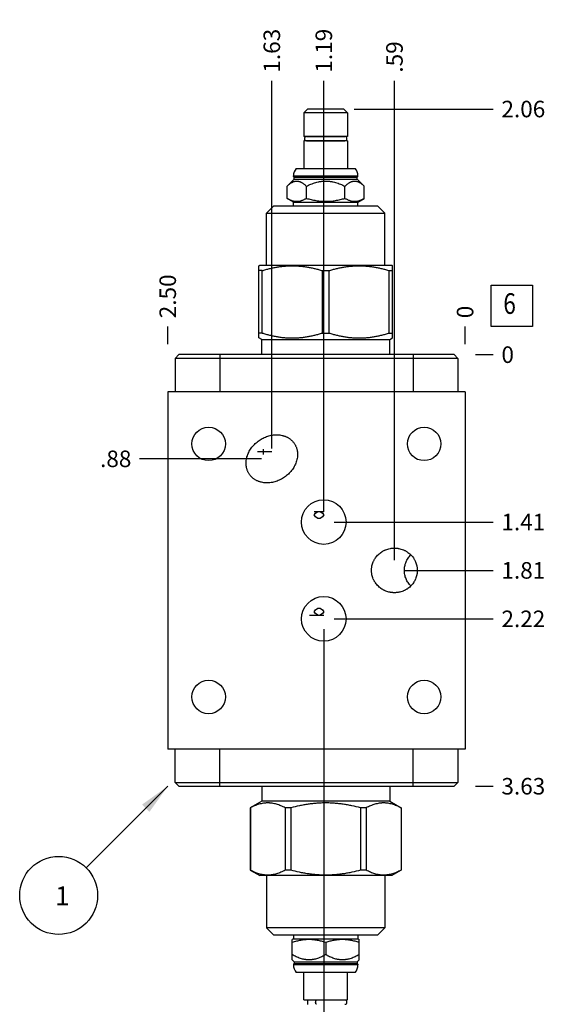
# Model space of a CAD drawing. Units: inches. Extents: x 0.3 to 21.7, y 0.3 to 16.7.
# Drawn here: x 6.5 to 9.8, y 5.9 to 11.8 of the extents above; entities that cross this region are included whole.
import ezdxf

# ---------------------------------------------------------------- set-up
doc = ezdxf.new("R2010")
doc.units = ezdxf.units.IN
doc.header["$LTSCALE"] = 1.21
doc.header["$MEASUREMENT"] = 0
doc.layers.get('0').update_dxf_attribs({"linetype": 'CONTINUOUS'})
doc.styles.get("Standard").update_dxf_attribs({"font": 'txt', "width": 0.8})
doc.dimstyles.new('DIMSTYLE_1', dxfattribs={"dimtxt": 0.1, "dimasz": 0.1875, "dimexe": 0.125, "dimexo": 0.0625, "dimgap": 0.025, "dimtad": 0, "dimtih": 1, "dimtoh": 1, "dimlfac": 1.389502, "dimzin": 4, "dimdsep": 46, "dimtxsty": 'Standard', "dimblk": '_FILLED', "dimblk1": '_FILLED', "dimblk2": '_FILLED', "dimcen": 0.09, "dimadec": 0, "dimazin": 0, "dimtfac": 1, "dimtofl": 0, "dimtmove": 0, "dimatfit": 3, "dimldrblk": '_FILLED', "dimfxl": 1, "dimtolj": 1, "dimtzin": 4, "dimarcsym": 0})
doc.dimstyles.new('DIMSTYLE_2', dxfattribs={"dimtxt": 0.1, "dimasz": 0.1875, "dimexe": 0.125, "dimexo": 0.0625, "dimgap": 0.025, "dimtad": 0, "dimtih": 1, "dimtoh": 1, "dimdec": 0, "dimlfac": 1.389502, "dimzin": 4, "dimdsep": 46, "dimtxsty": 'Standard', "dimblk": '_FILLED', "dimblk1": '_FILLED', "dimblk2": '_FILLED', "dimcen": 0.09, "dimadec": 0, "dimazin": 0, "dimtfac": 1, "dimtdec": 0, "dimtofl": 0, "dimtmove": 0, "dimatfit": 3, "dimldrblk": '_FILLED', "dimfxl": 1, "dimtolj": 1, "dimtzin": 4, "dimarcsym": 0})
doc.dimstyles.get("Standard").update_dxf_attribs({"dimtxt": 0.1, "dimasz": 0.1875, "dimexe": 0.125, "dimexo": 0.0625, "dimgap": 0.09, "dimtad": 0, "dimtih": 1, "dimtoh": 1, "dimdec": 3, "dimzin": 4, "dimdsep": 46, "dimtxsty": 'Standard', "dimblk": '_FILLED', "dimblk1": '_FILLED', "dimblk2": '_FILLED', "dimcen": 0.09, "dimadec": 0, "dimazin": 0, "dimtp": 0.001, "dimtm": 0.001, "dimtfac": 1, "dimtdec": 3, "dimtofl": 0, "dimtmove": 0, "dimatfit": 3, "dimldrblk": '_FILLED', "dimfxl": 1, "dimtolj": 1, "dimtzin": 4, "dimarcsym": 0})

# ---------------------------------------------------------------- blocks, each defined once
blk = doc.blocks.new('*D1')
at = {"color": 2, "linetype": 'Continuous'}
blk.add_line((7.4257, 9.8669), (7.4257, 9.9744), dxfattribs=at)
at = {"color": 2, "linetype": 'Continuous', "insert": (7.3757, 10.0244), "char_height": 0.1, "width": 0.32, "attachment_point": 1, "rotation": 90, "line_spacing_factor": 0.9}
blk.add_mtext('2.50', dxfattribs=at)
blk = doc.blocks.new('_FILLED')
at = {"color": 0, "linetype": 'ByBlock'}
blk.add_solid([(0, 0), (-1, 0.167), (-1, -0.167)], dxfattribs=at)
blk = doc.blocks.new('*D2')
at = {"color": 2, "linetype": 'Continuous'}
blk.add_line((9.2249, 9.8669), (9.2249, 9.9744), dxfattribs=at)
at = {"color": 2, "linetype": 'Continuous', "insert": (9.1749, 10.0244), "char_height": 0.1, "width": 0.08, "attachment_point": 1, "rotation": 90, "line_spacing_factor": 0.9}
blk.add_mtext('0', dxfattribs=at)
blk = doc.blocks.new('*D3')
at = {"color": 2, "linetype": 'Continuous'}
blk.add_line((9.2874, 7.1956), (9.3949, 7.1956), dxfattribs=at)
at = {"color": 2, "linetype": 'Continuous', "insert": (9.4449, 7.2456), "char_height": 0.1, "width": 0.32, "attachment_point": 1, "line_spacing_factor": 0.9}
blk.add_mtext('3.63', dxfattribs=at)
blk = doc.blocks.new('*D4')
at = {"color": 2, "linetype": 'Continuous'}
blk.add_line((9.2874, 9.8044), (9.3949, 9.8044), dxfattribs=at)
at = {"color": 2, "linetype": 'Continuous', "insert": (9.4449, 9.8544), "char_height": 0.1, "width": 0.08, "attachment_point": 1, "line_spacing_factor": 0.9}
blk.add_mtext('0', dxfattribs=at)
blk = doc.blocks.new('*D5')
at = {"color": 2, "linetype": 'Continuous'}
blk.add_line((8.0554, 9.2372), (8.0554, 11.4591), dxfattribs=at)
at = {"color": 2, "linetype": 'Continuous', "insert": (8.0054, 11.5091), "char_height": 0.1, "width": 0.32, "attachment_point": 1, "rotation": 90, "line_spacing_factor": 0.9}
blk.add_mtext('1.63', dxfattribs=at)
blk = doc.blocks.new('*D6')
at = {"color": 2, "linetype": 'Continuous'}
blk.add_line((7.9929, 9.1747), (7.2557, 9.1747), dxfattribs=at)
at = {"color": 2, "linetype": 'Continuous', "insert": (7.2057, 9.2247), "char_height": 0.1, "width": 0.24, "attachment_point": 3, "line_spacing_factor": 0.9}
blk.add_mtext('.88', dxfattribs=at)
blk = doc.blocks.new('*D7')
at = {"color": 2, "linetype": 'Continuous'}
blk.add_line((8.3699, 8.8551), (8.3699, 11.4591), dxfattribs=at)
at = {"color": 2, "linetype": 'Continuous', "insert": (8.3199, 11.5091), "char_height": 0.1, "width": 0.32, "attachment_point": 1, "rotation": 90, "line_spacing_factor": 0.9}
blk.add_mtext('1.19', dxfattribs=at)
blk = doc.blocks.new('*D8')
at = {"color": 2, "linetype": 'Continuous'}
blk.add_line((8.4324, 8.7926), (9.3949, 8.7926), dxfattribs=at)
at = {"color": 2, "linetype": 'Continuous', "insert": (9.4449, 8.8426), "char_height": 0.1, "width": 0.32, "attachment_point": 1, "line_spacing_factor": 0.9}
blk.add_mtext('1.41', dxfattribs=at)
blk = doc.blocks.new('*D9')
at = {"color": 2, "linetype": 'Continuous'}
blk.add_line((8.7974, 8.5629), (8.7974, 11.4591), dxfattribs=at)
at = {"color": 2, "linetype": 'Continuous', "insert": (8.7474, 11.5091), "char_height": 0.1, "width": 0.24, "attachment_point": 1, "rotation": 90, "line_spacing_factor": 0.9}
blk.add_mtext('.59', dxfattribs=at)
blk = doc.blocks.new('*D10')
at = {"color": 2, "linetype": 'Continuous'}
blk.add_line((8.8599, 8.5004), (9.3949, 8.5004), dxfattribs=at)
at = {"color": 2, "linetype": 'Continuous', "insert": (9.4449, 8.5504), "char_height": 0.1, "width": 0.32, "attachment_point": 1, "line_spacing_factor": 0.9}
blk.add_mtext('1.81', dxfattribs=at)
blk = doc.blocks.new('*D11')
at = {"color": 2, "linetype": 'Continuous'}
blk.add_line((8.3699, 8.1449), (8.3699, 5.5409), dxfattribs=at)
at = {"color": 2, "linetype": 'Continuous', "insert": (8.3199, 5.4909), "char_height": 0.1, "width": 0.32, "attachment_point": 3, "rotation": 90, "line_spacing_factor": 0.9}
blk.add_mtext('1.19', dxfattribs=at)
blk = doc.blocks.new('*D12')
at = {"color": 2, "linetype": 'Continuous'}
blk.add_line((8.4324, 8.2074), (9.3949, 8.2074), dxfattribs=at)
at = {"color": 2, "linetype": 'Continuous', "insert": (9.4449, 8.2574), "char_height": 0.1, "width": 0.32, "attachment_point": 1, "line_spacing_factor": 0.9}
blk.add_mtext('2.22', dxfattribs=at)
blk = doc.blocks.new('*D24')
at = {"color": 2, "linetype": 'Continuous'}
blk.add_line((8.5541, 11.2891), (9.3949, 11.2891), dxfattribs=at)
at = {"color": 2, "linetype": 'Continuous', "insert": (9.4449, 11.3391), "char_height": 0.1, "width": 0.32, "attachment_point": 1, "line_spacing_factor": 0.9}
blk.add_mtext('2.06', dxfattribs=at)
blk = doc.blocks.new('*D25')
at = {"color": 2, "linetype": 'Continuous'}
blk.add_line((8.5541, 5.7109), (9.3949, 5.7109), dxfattribs=at)
at = {"color": 2, "linetype": 'Continuous', "insert": (9.4449, 5.7609), "char_height": 0.1, "width": 0.32, "attachment_point": 1, "line_spacing_factor": 0.9}
blk.add_mtext('5.69', dxfattribs=at)
blk = doc.blocks.new('SUN_FACENUMBER_BL1', base_point=(9.5087, 10.1003))
at = {"color": 2, "linetype": 'Continuous'}
for p, q in [((9.3837, 10.2253), (9.6337, 10.2253)), ((9.3837, 9.9753), (9.3837, 10.2253)), ((9.6337, 10.2253), (9.6337, 9.9753)), ((9.6337, 9.9753), (9.3837, 9.9753))]:
    blk.add_line(p, q, dxfattribs=at)
at = {"color": 2, "linetype": 'Continuous', "width": 0.8}
blk.add_text('6', height=0.125, dxfattribs=at).set_placement((9.4564, 10.0509))
blk = doc.blocks.new('SUN_NBOMBALLOON_BL2', base_point=(6.7657, 6.5356))
at = {"color": 2, "linetype": 'Continuous'}
blk.add_circle((6.7657, 6.5356), 0.2359, dxfattribs=at)
at = {"color": 2, "linetype": 'Continuous', "insert": (6.7444, 6.5905), "char_height": 0.115, "width": 0.092, "attachment_point": 1, "line_spacing_factor": 0.9}
blk.add_mtext('1', dxfattribs=at)

msp = doc.modelspace()

# ---------------------------------------------------------------- linework, layer by layer
at = {"color": 7, "linetype": 'Continuous'}
for p, q in [((8.2713, 11.2891), (8.249, 11.2668)), ((8.249, 11.2668), (8.249, 11.1236)), ((8.5139, 11.2668), (8.249, 11.2668)), ((8.4916, 11.2891), (8.2713, 11.2891)), ((8.4916, 11.2891), (8.5139, 11.2668)), ((8.5139, 11.2668), (8.5139, 11.1236)), ((8.5139, 11.1236), (8.249, 11.1236)), ((8.249, 11.0963), (8.249, 10.9293)), ((8.5139, 11.0963), (8.249, 11.0963)), ((8.2652, 11.1225), (8.4973, 11.1225)), ((8.2652, 11.0973), (8.4973, 11.0973)), ((8.2728, 11.1236), (8.2728, 11.1225)), ((8.2728, 11.0973), (8.2728, 11.0963)), ((8.4901, 11.1236), (8.4901, 11.1225)), ((8.4901, 11.0973), (8.4901, 11.0963)), ((8.5139, 11.0963), (8.5139, 10.9293)), ((8.2032, 10.9293), (8.5597, 10.9293)), ((8.1479, 10.8224), (8.1904, 10.8649)), ((8.1864, 10.8803), (8.1864, 10.8847)), ((8.1864, 10.8847), (8.5765, 10.8847)), ((8.1904, 10.8764), (8.1864, 10.8803)), ((8.1864, 10.8803), (8.5765, 10.8803)), ((8.1904, 10.8649), (8.1904, 10.8764)), ((8.1904, 10.8764), (8.5725, 10.8764)), ((8.1904, 10.8649), (8.5725, 10.8649)), ((8.5725, 10.8764), (8.5765, 10.8803)), ((8.5725, 10.8649), (8.5725, 10.8764)), ((8.615, 10.8224), (8.5725, 10.8649)), ((8.5765, 10.8803), (8.5765, 10.8847)), ((8.1479, 10.7493), (8.1479, 10.8224)), ((8.2647, 10.7493), (8.2647, 10.8224)), ((8.4982, 10.7493), (8.4982, 10.8224)), ((8.615, 10.7493), (8.615, 10.8224)), ((8.1864, 10.7271), (8.1479, 10.7493)), ((8.1864, 10.7047), (8.1864, 10.7271)), ((8.1864, 10.7271), (8.5765, 10.7271)), ((8.5765, 10.7271), (8.615, 10.7493)), ((8.5765, 10.7047), (8.5765, 10.7271)), ((8.0238, 10.6601), (8.0684, 10.7047)), ((8.0238, 10.3449), (8.0238, 10.6601)), ((8.0238, 10.6601), (8.7391, 10.6601)), ((8.0684, 10.7047), (8.6945, 10.7047)), ((8.7391, 10.6601), (8.6945, 10.7047)), ((8.7391, 10.3449), (8.7391, 10.6601)), ((7.9765, 10.3417), (7.982, 10.3449)), ((7.9766, 9.9053), (7.9766, 10.3418)), ((7.9967, 10.3121), (7.9766, 10.3121)), ((7.982, 10.3449), (8.7809, 10.3449)), ((7.9967, 9.935), (7.9967, 10.3121)), ((8.3614, 9.935), (8.3614, 10.3121)), ((8.3614, 10.3121), (8.4015, 10.3121)), ((8.4015, 9.935), (8.4015, 10.3121)), ((8.7662, 9.935), (8.7662, 10.3121)), ((8.7662, 10.3121), (8.7863, 10.3121)), ((8.7864, 10.3417), (8.7809, 10.3449)), ((8.7863, 9.9053), (8.7863, 10.3418)), ((7.9943, 9.8951), (7.9765, 9.9054)), ((7.9967, 9.935), (7.9766, 9.935)), ((7.9943, 9.8044), (7.9943, 9.8951)), ((7.9943, 9.8951), (8.7686, 9.8951)), ((8.3614, 9.935), (8.4015, 9.935)), ((8.7662, 9.935), (8.7863, 9.935)), ((8.7686, 9.8951), (8.7864, 9.9054)), ((8.7686, 9.8044), (8.7686, 9.8951)), ((7.4934, 9.8044), (7.471, 9.7821)), ((7.471, 9.7821), (7.471, 9.5799)), ((9.1803, 9.7821), (7.471, 9.7821)), ((9.158, 9.8044), (7.4934, 9.8044)), ((7.7409, 9.8044), (7.7409, 9.5799)), ((8.9104, 9.8044), (8.9104, 9.5799)), ((9.158, 9.8044), (9.1803, 9.7821)), ((9.1803, 9.7821), (9.1803, 9.5799)), ((7.4257, 9.5799), (7.4257, 7.4201)), ((9.2249, 9.5799), (7.4257, 9.5799)), ((9.2249, 9.5799), (9.2249, 7.4201)), ((9.2249, 7.4201), (7.4257, 7.4201)), ((7.471, 7.2179), (7.471, 7.4201)), ((7.7409, 7.1956), (7.7409, 7.4201)), ((8.9104, 7.1956), (8.9104, 7.4201)), ((9.1803, 7.4201), (9.1803, 7.2179)), ((7.4934, 7.1956), (7.471, 7.2179)), ((7.471, 7.2179), (9.1803, 7.2179)), ((9.158, 7.1956), (9.1803, 7.2179)), ((7.4934, 7.1956), (9.158, 7.1956)), ((7.9943, 7.1956), (7.9943, 7.1049)), ((8.7686, 7.1956), (8.7686, 7.1049)), ((7.9943, 7.1049), (7.9252, 7.065)), ((8.7686, 7.1049), (7.9943, 7.1049)), ((8.7686, 7.1049), (8.8377, 7.065)), ((7.9256, 7.065), (7.9252, 7.065)), ((7.9252, 7.065), (7.9252, 6.6879)), ((7.9256, 7.065), (7.9256, 6.6879)), ((8.1709, 7.065), (8.1361, 7.065)), ((8.1361, 7.065), (8.1361, 6.6879)), ((8.1709, 7.065), (8.1709, 6.6879)), ((8.6268, 7.065), (8.592, 7.065)), ((8.592, 7.065), (8.592, 6.6879)), ((8.6268, 7.065), (8.6268, 6.6879)), ((8.8377, 7.065), (8.8373, 7.065)), ((8.8373, 7.065), (8.8373, 6.6879)), ((8.8377, 7.065), (8.8377, 6.6879)), ((7.9256, 6.6879), (7.9252, 6.6879)), ((7.9252, 6.6879), (7.982, 6.6551)), ((8.1709, 6.6879), (8.1361, 6.6879)), ((8.6268, 6.6879), (8.592, 6.6879)), ((8.8377, 6.6879), (8.7809, 6.6551)), ((8.8377, 6.6879), (8.8373, 6.6879)), ((8.7809, 6.6551), (7.982, 6.6551)), ((8.0238, 6.6551), (8.0238, 6.3399)), ((8.7391, 6.6551), (8.7391, 6.3399)), ((8.7391, 6.3399), (8.0238, 6.3399)), ((8.0238, 6.3399), (8.0684, 6.2953)), ((8.7391, 6.3399), (8.6945, 6.2953)), ((8.6945, 6.2953), (8.0684, 6.2953)), ((8.1864, 6.2729), (8.1792, 6.2688)), ((8.1792, 6.1463), (8.1792, 6.2688)), ((8.1864, 6.2953), (8.1864, 6.2729)), ((8.1864, 6.2729), (8.5765, 6.2729)), ((8.3814, 6.2507), (8.3814, 6.1776)), ((8.5765, 6.2953), (8.5765, 6.2729)), ((8.5765, 6.2729), (8.5837, 6.2688)), ((8.5837, 6.1463), (8.5837, 6.2688)), ((8.1792, 6.1463), (8.1904, 6.1351)), ((8.1904, 6.1351), (8.5725, 6.1351)), ((8.1904, 6.1351), (8.1904, 6.1236)), ((8.5837, 6.1463), (8.5725, 6.1351)), ((8.5725, 6.1351), (8.5725, 6.1236)), ((8.1904, 6.1236), (8.1864, 6.1197)), ((8.5765, 6.1197), (8.1864, 6.1197)), ((8.1864, 6.1197), (8.1864, 6.1153)), ((8.5765, 6.1153), (8.1864, 6.1153)), ((8.1904, 6.1236), (8.5725, 6.1236)), ((8.5597, 6.0707), (8.2032, 6.0707)), ((8.249, 5.9037), (8.249, 6.0707)), ((8.5139, 5.9037), (8.5139, 6.0707)), ((8.5725, 6.1236), (8.5765, 6.1197)), ((8.5765, 6.1197), (8.5765, 6.1153)), ((8.249, 5.9037), (8.5139, 5.9037)), ((8.2728, 5.8764), (8.2728, 5.9037)), ((8.4977, 5.9027), (8.3267, 5.9027)), ((8.4901, 5.9027), (8.4901, 5.9037))]:
    msp.add_line(p, q, dxfattribs=at)
at = {"color": 4, "linetype": 'Continuous'}
for p, q in [((8.0051, 9.2017), (8.0051, 9.2341)), ((8.0554, 9.2179), (7.9691, 9.2179)), ((8.3124, 8.8573), (8.3699, 8.8573)), ((8.3124, 8.8357), (8.3196, 8.8465)), ((8.3196, 8.8249), (8.3124, 8.8357)), ((8.3196, 8.8465), (8.3339, 8.8573)), ((8.3339, 8.8141), (8.3196, 8.8249)), ((8.3483, 8.8141), (8.3339, 8.8141)), ((8.3483, 8.8573), (8.3627, 8.8465)), ((8.3627, 8.8249), (8.3483, 8.8141)), ((8.3627, 8.8465), (8.3699, 8.8357)), ((8.3699, 8.8357), (8.3627, 8.8249)), ((8.2836, 8.229), (8.3699, 8.229)), ((8.3124, 8.2506), (8.3196, 8.2614)), ((8.3196, 8.2398), (8.3124, 8.2506)), ((8.3196, 8.2614), (8.3339, 8.2722)), ((8.3339, 8.229), (8.3196, 8.2398)), ((8.3339, 8.2722), (8.3483, 8.2722)), ((8.3483, 8.2722), (8.3627, 8.2614)), ((8.3627, 8.2398), (8.3483, 8.229)), ((8.3627, 8.2614), (8.3699, 8.2506)), ((8.3699, 8.2506), (8.3627, 8.2398))]:
    msp.add_line(p, q, dxfattribs=at)
at = {"color": 7, "linetype": 'Continuous'}
for centre, radius in [((7.6733, 9.2647), 0.1011), ((8.9773, 9.2647), 0.1011), ((8.3699, 8.7926), 0.1349), ((8.3699, 8.2074), 0.1349), ((7.6733, 7.7353), 0.1011), ((8.9773, 7.7353), 0.1011)]:
    msp.add_circle(centre, radius, dxfattribs=at)
for centre, radius, start, end in [((8.2652, 11.1099), 0.0126, 90, 270), ((8.4977, 11.1099), 0.0126, 270, 90), ((8.2541, 10.8847), 0.0677, 138.73257, 180), ((8.5088, 10.8847), 0.0677, 0, 41.26743), ((8.2541, 6.1153), 0.0677, 180, 221.26743), ((8.5088, 6.1153), 0.0677, 318.73257, 360), ((8.4977, 5.8901), 0.0126, 270, 90)]:
    msp.add_arc(centre, radius, start, end, dxfattribs=at)
for points, knots in [([(8.1479, 10.8224), (8.1502, 10.8247), (8.1547, 10.829), (8.1617, 10.835), (8.1688, 10.8404), (8.1749, 10.8443), (8.1799, 10.847), (8.1836, 10.8487), (8.1873, 10.8502), (8.1911, 10.8515), (8.1949, 10.8525), (8.1987, 10.8532), (8.2025, 10.8536), (8.2063, 10.8538), (8.2101, 10.8536), (8.2139, 10.8532), (8.2177, 10.8525), (8.2215, 10.8515), (8.2253, 10.8502), (8.229, 10.8487), (8.2328, 10.847), (8.2377, 10.8443), (8.2438, 10.8404), (8.2509, 10.835), (8.2579, 10.829), (8.2624, 10.8247), (8.2647, 10.8224)], [0, 0, 0, 0, 0.069987, 0.137899, 0.203553, 0.266835, 0.297593, 0.327779, 0.357428, 0.386591, 0.415337, 0.443751, 0.471935, 0.5, 0.528065, 0.556249, 0.584663, 0.613409, 0.642572, 0.672221, 0.702407, 0.733165, 0.796447, 0.862101, 0.930013, 1, 1, 1, 1]), ([(8.2647, 10.8224), (8.2692, 10.8247), (8.2784, 10.8291), (8.2924, 10.8351), (8.3067, 10.8405), (8.3212, 10.8451), (8.3336, 10.8482), (8.3435, 10.8502), (8.3511, 10.8515), (8.3586, 10.8525), (8.3662, 10.8532), (8.3738, 10.8536), (8.3814, 10.8538), (8.3891, 10.8536), (8.3967, 10.8532), (8.4043, 10.8525), (8.4118, 10.8515), (8.4194, 10.8502), (8.4293, 10.8482), (8.4417, 10.8451), (8.4562, 10.8405), (8.4705, 10.8351), (8.4845, 10.8291), (8.4937, 10.8247), (8.4982, 10.8224)], [0, 0, 0, 0, 0.062499, 0.124998, 0.187496, 0.249993, 0.312489, 0.343741, 0.374992, 0.406244, 0.437496, 0.468748, 0.5, 0.531252, 0.562504, 0.593756, 0.625008, 0.656259, 0.687511, 0.750007, 0.812504, 0.875002, 0.937501, 1, 1, 1, 1]), ([(8.4982, 10.8224), (8.5004, 10.8247), (8.505, 10.829), (8.512, 10.835), (8.5191, 10.8404), (8.5252, 10.8443), (8.5301, 10.847), (8.5339, 10.8487), (8.5376, 10.8502), (8.5414, 10.8515), (8.5451, 10.8525), (8.5489, 10.8532), (8.5528, 10.8536), (8.5566, 10.8538), (8.5604, 10.8536), (8.5642, 10.8532), (8.568, 10.8525), (8.5718, 10.8515), (8.5756, 10.8502), (8.5793, 10.8487), (8.583, 10.847), (8.588, 10.8443), (8.5941, 10.8404), (8.6012, 10.835), (8.6082, 10.829), (8.6127, 10.8247), (8.615, 10.8224)], [0, 0, 0, 0, 0.069987, 0.137899, 0.203553, 0.266835, 0.297593, 0.327779, 0.357428, 0.386591, 0.415337, 0.443751, 0.471935, 0.5, 0.528065, 0.556249, 0.584663, 0.613409, 0.642572, 0.672221, 0.702407, 0.733165, 0.796447, 0.862101, 0.930013, 1, 1, 1, 1]), ([(8.1479, 10.7493), (8.1503, 10.7479), (8.155, 10.7453), (8.1622, 10.7418), (8.1694, 10.7386), (8.1767, 10.736), (8.1841, 10.7339), (8.1915, 10.7324), (8.1989, 10.7314), (8.2063, 10.7311), (8.2137, 10.7314), (8.2212, 10.7324), (8.2285, 10.7339), (8.2359, 10.736), (8.2432, 10.7386), (8.2504, 10.7418), (8.2576, 10.7453), (8.2623, 10.7479), (8.2647, 10.7493)], [0, 0, 0, 0, 0.06594, 0.130787, 0.194529, 0.257201, 0.318893, 0.379764, 0.440039, 0.5, 0.559961, 0.620236, 0.681107, 0.742799, 0.805471, 0.869213, 0.93406, 1, 1, 1, 1]), ([(8.2647, 10.7493), (8.2694, 10.7479), (8.279, 10.7453), (8.2933, 10.7417), (8.3078, 10.7386), (8.3224, 10.736), (8.3371, 10.7339), (8.3518, 10.7324), (8.3666, 10.7314), (8.3814, 10.7311), (8.3963, 10.7314), (8.4111, 10.7324), (8.4258, 10.7339), (8.4405, 10.736), (8.4551, 10.7386), (8.4695, 10.7417), (8.4839, 10.7453), (8.4935, 10.7479), (8.4982, 10.7493)], [0, 0, 0, 0, 0.062501, 0.125001, 0.187501, 0.250001, 0.312501, 0.375001, 0.4375, 0.5, 0.5625, 0.624999, 0.687499, 0.749999, 0.812499, 0.874999, 0.937499, 1, 1, 1, 1]), ([(8.4982, 10.7493), (8.5006, 10.7479), (8.5053, 10.7453), (8.5125, 10.7418), (8.5197, 10.7386), (8.527, 10.736), (8.5344, 10.7339), (8.5417, 10.7324), (8.5492, 10.7314), (8.5566, 10.7311), (8.564, 10.7314), (8.5714, 10.7324), (8.5788, 10.7339), (8.5862, 10.736), (8.5935, 10.7386), (8.6007, 10.7418), (8.6079, 10.7453), (8.6126, 10.7479), (8.615, 10.7493)], [0, 0, 0, 0, 0.06594, 0.130787, 0.194529, 0.257201, 0.318893, 0.379764, 0.440039, 0.5, 0.559961, 0.620236, 0.681107, 0.742799, 0.805471, 0.869213, 0.93406, 1, 1, 1, 1]), ([(7.9967, 10.3121), (8.0042, 10.3144), (8.0191, 10.3187), (8.0416, 10.3246), (8.0642, 10.3297), (8.087, 10.334), (8.1099, 10.3375), (8.1329, 10.3399), (8.156, 10.3415), (8.179, 10.342), (8.2021, 10.3415), (8.2252, 10.3399), (8.2482, 10.3375), (8.2711, 10.334), (8.2939, 10.3297), (8.3165, 10.3246), (8.339, 10.3187), (8.3539, 10.3144), (8.3614, 10.3121)], [0, 0, 0, 0, 0.062864, 0.125605, 0.188227, 0.250737, 0.313149, 0.37548, 0.437755, 0.5, 0.562245, 0.62452, 0.686851, 0.749263, 0.811773, 0.874395, 0.937136, 1, 1, 1, 1]), ([(8.4015, 10.3121), (8.409, 10.3144), (8.4239, 10.3187), (8.4464, 10.3246), (8.469, 10.3297), (8.4918, 10.334), (8.5147, 10.3375), (8.5377, 10.3399), (8.5608, 10.3415), (8.5839, 10.342), (8.6069, 10.3415), (8.63, 10.3399), (8.653, 10.3375), (8.6759, 10.334), (8.6987, 10.3297), (8.7213, 10.3246), (8.7438, 10.3187), (8.7587, 10.3144), (8.7662, 10.3121)], [0, 0, 0, 0, 0.062864, 0.125605, 0.188227, 0.250737, 0.313149, 0.37548, 0.437755, 0.5, 0.562245, 0.62452, 0.686851, 0.749263, 0.811773, 0.874395, 0.937136, 1, 1, 1, 1]), ([(7.9967, 9.935), (8.0042, 9.9327), (8.0191, 9.9283), (8.0416, 9.9225), (8.0642, 9.9174), (8.087, 9.913), (8.1099, 9.9096), (8.1329, 9.9071), (8.156, 9.9056), (8.179, 9.9051), (8.2021, 9.9056), (8.2252, 9.9071), (8.2482, 9.9096), (8.2711, 9.913), (8.2939, 9.9174), (8.3165, 9.9225), (8.339, 9.9283), (8.3539, 9.9327), (8.3614, 9.935)], [0, 0, 0, 0, 0.062864, 0.125605, 0.188227, 0.250737, 0.313149, 0.37548, 0.437755, 0.5, 0.562245, 0.62452, 0.686851, 0.749263, 0.811773, 0.874395, 0.937136, 1, 1, 1, 1]), ([(8.4015, 9.935), (8.409, 9.9327), (8.4239, 9.9283), (8.4464, 9.9225), (8.469, 9.9174), (8.4918, 9.913), (8.5147, 9.9096), (8.5377, 9.9071), (8.5608, 9.9056), (8.5839, 9.9051), (8.6069, 9.9056), (8.63, 9.9071), (8.653, 9.9096), (8.6759, 9.913), (8.6987, 9.9174), (8.7213, 9.9225), (8.7438, 9.9283), (8.7587, 9.9327), (8.7662, 9.935)], [0, 0, 0, 0, 0.062864, 0.125605, 0.188227, 0.250737, 0.313149, 0.37548, 0.437755, 0.5, 0.562245, 0.62452, 0.686851, 0.749263, 0.811773, 0.874395, 0.937136, 1, 1, 1, 1]), ([(7.9205, 9.0802), (7.9191, 9.0822), (7.9164, 9.0864), (7.9128, 9.0928), (7.9096, 9.0994), (7.9069, 9.1063), (7.9046, 9.1133), (7.9028, 9.1205), (7.9014, 9.1277), (7.9004, 9.135), (7.8999, 9.1424), (7.8998, 9.1498), (7.9001, 9.1571), (7.9011, 9.1669), (7.9032, 9.179), (7.9072, 9.1932), (7.9126, 9.207), (7.9191, 9.2203), (7.9267, 9.2329), (7.9352, 9.2449), (7.9447, 9.2562), (7.9551, 9.2667), (7.9662, 9.2765), (7.974, 9.2824), (7.978, 9.2852)], [0, 0, 0, 0, 0.031253, 0.062506, 0.093759, 0.125012, 0.156265, 0.187518, 0.218772, 0.250025, 0.281279, 0.312533, 0.343787, 0.375041, 0.43753, 0.500021, 0.562514, 0.625009, 0.687506, 0.750003, 0.812502, 0.875001, 0.9375, 1, 1, 1, 1]), ([(7.978, 9.2852), (7.9821, 9.2881), (7.9903, 9.2934), (8.0033, 9.3005), (8.0167, 9.3066), (8.0306, 9.3116), (8.0448, 9.3156), (8.0593, 9.3184), (8.0739, 9.32), (8.0887, 9.3203), (8.1034, 9.3192), (8.1155, 9.3171), (8.1251, 9.3146), (8.1321, 9.3124), (8.139, 9.3098), (8.1457, 9.3068), (8.1523, 9.3034), (8.1586, 9.2996), (8.1647, 9.2954), (8.1705, 9.2909), (8.176, 9.286), (8.1812, 9.2807), (8.186, 9.2751), (8.189, 9.2712), (8.1904, 9.2692)], [0, 0, 0, 0, 0.0625, 0.124999, 0.187498, 0.249997, 0.312494, 0.374991, 0.437486, 0.499979, 0.56247, 0.624959, 0.656213, 0.687467, 0.718721, 0.749975, 0.781228, 0.812482, 0.843735, 0.874988, 0.906241, 0.937494, 0.968747, 1, 1, 1, 1]), ([(8.1904, 9.2692), (8.1918, 9.2672), (8.1945, 9.2631), (8.1981, 9.2566), (8.2012, 9.25), (8.204, 9.2431), (8.2063, 9.2361), (8.2081, 9.2289), (8.2095, 9.2217), (8.2104, 9.2144), (8.211, 9.207), (8.211, 9.1997), (8.2107, 9.1923), (8.2098, 9.1825), (8.2076, 9.1704), (8.2036, 9.1562), (8.1983, 9.1424), (8.1918, 9.1291), (8.1842, 9.1165), (8.1756, 9.1045), (8.1661, 9.0932), (8.1558, 9.0827), (8.1447, 9.0729), (8.1369, 9.067), (8.1328, 9.0642)], [0, 0, 0, 0, 0.031253, 0.062506, 0.093759, 0.125012, 0.156265, 0.187518, 0.218772, 0.250025, 0.281279, 0.312533, 0.343787, 0.375041, 0.43753, 0.500021, 0.562514, 0.625009, 0.687506, 0.750003, 0.812502, 0.875001, 0.9375, 1, 1, 1, 1]), ([(8.1328, 9.0642), (8.1288, 9.0613), (8.1205, 9.056), (8.1076, 9.0489), (8.0942, 9.0428), (8.0803, 9.0378), (8.0661, 9.0338), (8.0516, 9.031), (8.0369, 9.0294), (8.0222, 9.0291), (8.0074, 9.0302), (7.9953, 9.0323), (7.9858, 9.0348), (7.9788, 9.037), (7.9719, 9.0396), (7.9651, 9.0426), (7.9586, 9.046), (7.9522, 9.0498), (7.9462, 9.054), (7.9403, 9.0585), (7.9348, 9.0634), (7.9297, 9.0687), (7.9249, 9.0743), (7.9219, 9.0782), (7.9205, 9.0802)], [0, 0, 0, 0, 0.0625, 0.124999, 0.187498, 0.249997, 0.312494, 0.374991, 0.437486, 0.499979, 0.56247, 0.624959, 0.656213, 0.687467, 0.718721, 0.749975, 0.781228, 0.812482, 0.843735, 0.874988, 0.906241, 0.937494, 0.968747, 1, 1, 1, 1]), ([(8.6589, 8.5004), (8.6589, 8.5026), (8.659, 8.5071), (8.6596, 8.5138), (8.6604, 8.5204), (8.662, 8.5292), (8.6648, 8.5401), (8.6687, 8.5506), (8.6725, 8.5587), (8.6756, 8.5646), (8.679, 8.5704), (8.6839, 8.5779), (8.6908, 8.5868), (8.7, 8.5966), (8.7101, 8.6054), (8.7192, 8.6119), (8.7269, 8.6165), (8.7328, 8.6198), (8.7388, 8.6227), (8.747, 8.6262), (8.7576, 8.6298), (8.7685, 8.6325), (8.7774, 8.6339), (8.784, 8.6347), (8.7907, 8.6352), (8.7952, 8.6353), (8.7974, 8.6353)], [0, 0, 0, 0, 0.031254, 0.06251, 0.093764, 0.125018, 0.187507, 0.249997, 0.281251, 0.312506, 0.343761, 0.375015, 0.437505, 0.499996, 0.562487, 0.624978, 0.656232, 0.687487, 0.718742, 0.749997, 0.812489, 0.874981, 0.906236, 0.93749, 0.968745, 1, 1, 1, 1]), ([(8.7974, 8.6353), (8.7997, 8.6353), (8.8041, 8.6352), (8.8108, 8.6347), (8.8175, 8.6339), (8.8263, 8.6325), (8.8372, 8.6298), (8.8478, 8.6262), (8.856, 8.6227), (8.8621, 8.6198), (8.868, 8.6165), (8.8756, 8.6119), (8.8847, 8.6054), (8.8949, 8.5966), (8.9041, 8.5868), (8.9109, 8.5779), (8.9158, 8.5704), (8.9193, 8.5646), (8.9224, 8.5587), (8.9261, 8.5506), (8.93, 8.5401), (8.9328, 8.5292), (8.9344, 8.5204), (8.9353, 8.5138), (8.9358, 8.5071), (8.9359, 8.5026), (8.9359, 8.5004)], [0, 0, 0, 0, 0.031255, 0.06251, 0.093764, 0.125019, 0.187511, 0.250003, 0.281258, 0.312513, 0.343768, 0.375022, 0.437513, 0.500004, 0.562495, 0.624985, 0.656239, 0.687494, 0.718749, 0.750003, 0.812493, 0.874982, 0.906236, 0.93749, 0.968746, 1, 1, 1, 1]), ([(8.8575, 8.5004), (8.8575, 8.5047), (8.8579, 8.5134), (8.8599, 8.5264), (8.8631, 8.539), (8.8676, 8.5513), (8.8732, 8.5632), (8.8799, 8.5744), (8.8878, 8.5849), (8.8936, 8.5913), (8.8967, 8.5944)], [0, 0, 0, 0, 0.125, 0.249998, 0.374997, 0.499996, 0.624996, 0.749997, 0.874998, 1, 1, 1, 1]), ([(8.7974, 8.3654), (8.7952, 8.3654), (8.7907, 8.3655), (8.784, 8.366), (8.7774, 8.3668), (8.7685, 8.3683), (8.7576, 8.3709), (8.747, 8.3745), (8.7388, 8.378), (8.7328, 8.381), (8.7269, 8.3842), (8.7192, 8.3888), (8.7101, 8.3953), (8.7, 8.4042), (8.6908, 8.4139), (8.6839, 8.4228), (8.679, 8.4303), (8.6756, 8.4361), (8.6725, 8.442), (8.6687, 8.4502), (8.6648, 8.4606), (8.662, 8.4715), (8.6604, 8.4803), (8.6596, 8.487), (8.659, 8.4936), (8.6589, 8.4981), (8.6589, 8.5004)], [0, 0, 0, 0, 0.031255, 0.06251, 0.093764, 0.125019, 0.187511, 0.250003, 0.281258, 0.312513, 0.343768, 0.375022, 0.437513, 0.500004, 0.562495, 0.624985, 0.656239, 0.687494, 0.718749, 0.750003, 0.812493, 0.874982, 0.906236, 0.93749, 0.968746, 1, 1, 1, 1]), ([(8.9359, 8.5004), (8.9359, 8.4981), (8.9358, 8.4936), (8.9353, 8.487), (8.9344, 8.4803), (8.9328, 8.4715), (8.93, 8.4606), (8.9261, 8.4502), (8.9224, 8.442), (8.9193, 8.4361), (8.9158, 8.4303), (8.9109, 8.4228), (8.9041, 8.4139), (8.8949, 8.4042), (8.8847, 8.3953), (8.8756, 8.3888), (8.868, 8.3842), (8.8621, 8.381), (8.856, 8.378), (8.8478, 8.3745), (8.8372, 8.3709), (8.8263, 8.3683), (8.8175, 8.3668), (8.8108, 8.366), (8.8041, 8.3655), (8.7997, 8.3654), (8.7974, 8.3654)], [0, 0, 0, 0, 0.031254, 0.06251, 0.093764, 0.125018, 0.187507, 0.249997, 0.281251, 0.312506, 0.343761, 0.375015, 0.437505, 0.499996, 0.562487, 0.624978, 0.656232, 0.687487, 0.718742, 0.749997, 0.812489, 0.874981, 0.906236, 0.93749, 0.968745, 1, 1, 1, 1]), ([(8.8967, 8.4063), (8.8936, 8.4094), (8.8878, 8.4159), (8.8799, 8.4264), (8.8732, 8.4376), (8.8676, 8.4494), (8.8631, 8.4617), (8.8599, 8.4744), (8.8579, 8.4873), (8.8575, 8.496), (8.8575, 8.5004)], [0, 0, 0, 0, 0.125002, 0.250003, 0.375004, 0.500004, 0.625003, 0.750002, 0.875, 1, 1, 1, 1]), ([(8.1361, 7.065), (8.1319, 7.0673), (8.1233, 7.0716), (8.1103, 7.0775), (8.0972, 7.0826), (8.0841, 7.0869), (8.0709, 7.0904), (8.0598, 7.0925), (8.0509, 7.0936), (8.0442, 7.0943), (8.0375, 7.0946), (8.0309, 7.0948), (8.0242, 7.0946), (8.0175, 7.0943), (8.0109, 7.0936), (8.002, 7.0925), (7.9909, 7.0904), (7.9777, 7.0869), (7.9645, 7.0826), (7.9514, 7.0775), (7.9384, 7.0716), (7.9299, 7.0673), (7.9256, 7.065)], [0, 0, 0, 0, 0.065526, 0.130053, 0.193593, 0.256199, 0.31797, 0.379052, 0.409401, 0.439654, 0.469843, 0.5, 0.530157, 0.560346, 0.590599, 0.620948, 0.68203, 0.743801, 0.806407, 0.869947, 0.934474, 1, 1, 1, 1]), ([(8.592, 7.065), (8.5748, 7.0696), (8.5489, 7.0758), (8.514, 7.0827), (8.4877, 7.087), (8.4613, 7.0904), (8.4347, 7.0929), (8.4081, 7.0944), (8.3814, 7.0949), (8.3548, 7.0944), (8.3282, 7.0929), (8.3016, 7.0904), (8.2752, 7.087), (8.2489, 7.0827), (8.214, 7.0758), (8.1881, 7.0696), (8.1709, 7.065)], [0, 0, 0, 0, 0.124993, 0.187494, 0.249996, 0.312497, 0.374998, 0.437499, 0.5, 0.562501, 0.625002, 0.687503, 0.750004, 0.812506, 0.875007, 1, 1, 1, 1]), ([(8.8373, 7.065), (8.833, 7.0673), (8.8245, 7.0716), (8.8115, 7.0775), (8.7984, 7.0826), (8.7852, 7.0869), (8.772, 7.0904), (8.7609, 7.0925), (8.752, 7.0936), (8.7454, 7.0943), (8.7387, 7.0946), (8.732, 7.0948), (8.7254, 7.0946), (8.7187, 7.0943), (8.712, 7.0936), (8.7031, 7.0925), (8.692, 7.0904), (8.6788, 7.0869), (8.6656, 7.0826), (8.6526, 7.0775), (8.6396, 7.0716), (8.631, 7.0673), (8.6268, 7.065)], [0, 0, 0, 0, 0.065526, 0.130053, 0.193593, 0.256199, 0.31797, 0.379052, 0.409401, 0.439654, 0.469843, 0.5, 0.530157, 0.560346, 0.590599, 0.620948, 0.68203, 0.743801, 0.806407, 0.869947, 0.934474, 1, 1, 1, 1]), ([(8.1361, 6.6879), (8.1319, 6.6857), (8.1233, 6.6813), (8.1103, 6.6754), (8.0972, 6.6703), (8.0841, 6.666), (8.0709, 6.6626), (8.0598, 6.6605), (8.0509, 6.6593), (8.0442, 6.6587), (8.0375, 6.6583), (8.0309, 6.6582), (8.0242, 6.6583), (8.0175, 6.6587), (8.0109, 6.6593), (8.002, 6.6605), (7.9909, 6.6626), (7.9777, 6.666), (7.9645, 6.6703), (7.9514, 6.6754), (7.9384, 6.6813), (7.9299, 6.6857), (7.9256, 6.6879)], [0, 0, 0, 0, 0.065526, 0.130053, 0.193593, 0.256199, 0.31797, 0.379052, 0.409401, 0.439654, 0.469843, 0.5, 0.530157, 0.560346, 0.590599, 0.620948, 0.68203, 0.743801, 0.806407, 0.869947, 0.934474, 1, 1, 1, 1]), ([(8.592, 6.6879), (8.5748, 6.6833), (8.5489, 6.6771), (8.514, 6.6703), (8.4877, 6.666), (8.4613, 6.6625), (8.4347, 6.6601), (8.4081, 6.6585), (8.3814, 6.658), (8.3548, 6.6585), (8.3282, 6.6601), (8.3016, 6.6625), (8.2752, 6.666), (8.2489, 6.6703), (8.214, 6.6771), (8.1881, 6.6833), (8.1709, 6.6879)], [0, 0, 0, 0, 0.124993, 0.187494, 0.249996, 0.312497, 0.374998, 0.437499, 0.5, 0.562501, 0.625002, 0.687503, 0.750004, 0.812506, 0.875007, 1, 1, 1, 1]), ([(8.8373, 6.6879), (8.833, 6.6857), (8.8245, 6.6813), (8.8115, 6.6754), (8.7984, 6.6703), (8.7852, 6.666), (8.772, 6.6626), (8.7609, 6.6605), (8.752, 6.6593), (8.7454, 6.6587), (8.7387, 6.6583), (8.732, 6.6582), (8.7254, 6.6583), (8.7187, 6.6587), (8.712, 6.6593), (8.7031, 6.6605), (8.692, 6.6626), (8.6788, 6.666), (8.6656, 6.6703), (8.6526, 6.6754), (8.6396, 6.6813), (8.631, 6.6857), (8.6268, 6.6879)], [0, 0, 0, 0, 0.065526, 0.130053, 0.193593, 0.256199, 0.31797, 0.379052, 0.409401, 0.439654, 0.469843, 0.5, 0.530157, 0.560346, 0.590599, 0.620948, 0.68203, 0.743801, 0.806407, 0.869947, 0.934474, 1, 1, 1, 1]), ([(8.3814, 6.2507), (8.3773, 6.2521), (8.3691, 6.2547), (8.3566, 6.2583), (8.3441, 6.2614), (8.3315, 6.264), (8.3188, 6.2661), (8.306, 6.2676), (8.2932, 6.2686), (8.2803, 6.2689), (8.2675, 6.2686), (8.2547, 6.2676), (8.2419, 6.2661), (8.2292, 6.264), (8.2166, 6.2614), (8.204, 6.2583), (8.1916, 6.2547), (8.1833, 6.2521), (8.1792, 6.2507)], [0, 0, 0, 0, 0.062919, 0.125701, 0.188348, 0.250865, 0.313265, 0.375569, 0.437802, 0.5, 0.562198, 0.624431, 0.686735, 0.749135, 0.811652, 0.874299, 0.937081, 1, 1, 1, 1]), ([(8.5837, 6.2507), (8.5796, 6.2521), (8.5713, 6.2547), (8.5589, 6.2583), (8.5463, 6.2614), (8.5337, 6.264), (8.521, 6.2661), (8.5082, 6.2676), (8.4954, 6.2686), (8.4826, 6.2689), (8.4697, 6.2686), (8.4569, 6.2676), (8.4441, 6.2661), (8.4314, 6.264), (8.4188, 6.2614), (8.4063, 6.2583), (8.3938, 6.2547), (8.3856, 6.2521), (8.3814, 6.2507)], [0, 0, 0, 0, 0.062919, 0.125701, 0.188348, 0.250865, 0.313265, 0.375569, 0.437802, 0.5, 0.562198, 0.624431, 0.686735, 0.749135, 0.811652, 0.874299, 0.937081, 1, 1, 1, 1]), ([(8.3814, 6.1776), (8.3775, 6.1753), (8.3696, 6.1709), (8.3575, 6.1649), (8.3451, 6.1595), (8.3325, 6.1549), (8.3218, 6.1518), (8.3132, 6.1498), (8.3067, 6.1485), (8.3001, 6.1475), (8.2935, 6.1468), (8.2869, 6.1464), (8.2803, 6.1462), (8.2737, 6.1464), (8.2671, 6.1468), (8.2606, 6.1475), (8.254, 6.1485), (8.2475, 6.1498), (8.2388, 6.1518), (8.2282, 6.1549), (8.2156, 6.1595), (8.2032, 6.1649), (8.1911, 6.1709), (8.1831, 6.1753), (8.1792, 6.1776)], [0, 0, 0, 0, 0.063536, 0.126768, 0.189678, 0.25226, 0.314527, 0.345558, 0.376527, 0.407444, 0.43832, 0.469167, 0.5, 0.530833, 0.56168, 0.592556, 0.623473, 0.654442, 0.685473, 0.74774, 0.810322, 0.873232, 0.936464, 1, 1, 1, 1]), ([(8.5837, 6.1776), (8.5798, 6.1753), (8.5718, 6.1709), (8.5597, 6.1649), (8.5473, 6.1595), (8.5347, 6.1549), (8.524, 6.1518), (8.5154, 6.1498), (8.5089, 6.1485), (8.5023, 6.1475), (8.4958, 6.1468), (8.4892, 6.1464), (8.4826, 6.1462), (8.476, 6.1464), (8.4694, 6.1468), (8.4628, 6.1475), (8.4562, 6.1485), (8.4497, 6.1498), (8.4411, 6.1518), (8.4304, 6.1549), (8.4178, 6.1595), (8.4054, 6.1649), (8.3933, 6.1709), (8.3854, 6.1753), (8.3814, 6.1776)], [0, 0, 0, 0, 0.063536, 0.126768, 0.189678, 0.25226, 0.314527, 0.345558, 0.376527, 0.407444, 0.43832, 0.469167, 0.5, 0.530833, 0.56168, 0.592556, 0.623473, 0.654442, 0.685473, 0.74774, 0.810322, 0.873232, 0.936464, 1, 1, 1, 1]), ([(8.3267, 5.8775), (8.3265, 5.8775), (8.3261, 5.8775), (8.3255, 5.8777), (8.3249, 5.878), (8.3244, 5.8784), (8.3238, 5.879), (8.3233, 5.8796), (8.3229, 5.8803), (8.3224, 5.8812), (8.3221, 5.8821), (8.3217, 5.8831), (8.3214, 5.8841), (8.3211, 5.8857), (8.3208, 5.8876), (8.3207, 5.8901), (8.3208, 5.8925), (8.3211, 5.8945), (8.3214, 5.896), (8.3217, 5.8971), (8.3221, 5.898), (8.3224, 5.899), (8.3229, 5.8998), (8.3233, 5.9005), (8.3238, 5.9012), (8.3244, 5.9017), (8.3249, 5.9021), (8.3255, 5.9024), (8.3261, 5.9026), (8.3265, 5.9027), (8.3267, 5.9027)], [0, 0, 0, 0, 0.019474, 0.039585, 0.060888, 0.083812, 0.108647, 0.135556, 0.164596, 0.195739, 0.228889, 0.263896, 0.300567, 0.338673, 0.418121, 0.5, 0.581879, 0.661327, 0.699433, 0.736104, 0.771111, 0.804261, 0.835404, 0.864444, 0.891353, 0.916188, 0.939112, 0.960415, 0.980526, 1, 1, 1, 1])]:
    msp.add_open_spline(points, degree=3, knots=knots, dxfattribs=at)

# ---------------------------------------------------------------- block references
at = {"color": 2, "linetype": 'Continuous'}
for name, p in [('SUN_FACENUMBER_BL1', (9.5087, 10.1003)), ('SUN_NBOMBALLOON_BL2', (6.7657, 6.5356))]:
    msp.add_blockref(name, p, dxfattribs=at)

# ---------------------------------------------------------------- dimensions: what is measured, and where the dimension line sits
for feature_location, offset, dtype, origin, dimstyle, picture, middle in [((8.0554, 9.2372), (0, 2.2219), 1, (9.2249, 9.8044), 'DIMSTYLE_1', '*D5', (8.0554, 11.6816)), ((8.3699, 8.8551), (0, 2.6041), 1, (9.2249, 9.8044), 'DIMSTYLE_1', '*D7', (8.3699, 11.6791)), ((8.7974, 8.5629), (0, 2.8963), 1, (9.2249, 9.8044), 'DIMSTYLE_1', '*D9', (8.7974, 11.6366)), ((8.5541, 11.2891), (0.8409, 0), 0, (9.2249, 9.8044), 'DIMSTYLE_1', '*D24', (9.6049, 11.2891)), ((7.4257, 9.8669), (0, 0.1075), 1, (9.2249, 9.8044), 'DIMSTYLE_1', '*D1', (7.4257, 10.1844)), ((9.2249152326, 9.8669239622), (0, 0.1075), 1, (9.2249152326, 9.8044239622), 'DIMSTYLE_2', '*D2', (9.2249151835, 10.0644240739)), ((9.2874152326, 9.8044239622), (0.1075, 0), 0, (9.2249152326, 9.8044239622), 'DIMSTYLE_2', '*D4', (9.4849151611, 9.8044238281)), ((7.992932, 9.174702), (-0.737222, 0), 0, (9.224915, 9.804424), 'DIMSTYLE_1', '*D6', (7.09571, 9.174702)), ((8.3699, 8.1449), (0, -2.6041), 1, (9.2249, 9.8044), 'DIMSTYLE_1', '*D11', (8.3699, 5.3409)), ((8.4324, 8.7926), (0.9625, 0), 0, (9.2249, 9.8044), 'DIMSTYLE_1', '*D8', (9.6049, 8.7926)), ((8.4324, 8.2074), (0.9625, 0), 0, (9.2249, 9.8044), 'DIMSTYLE_1', '*D12', (9.6049, 8.2074)), ((8.5541, 5.7109), (0.8409, 0), 0, (9.2249, 9.8044), 'DIMSTYLE_1', '*D25', (9.6049, 5.7109)), ((8.8599, 8.5004), (0.535, 0), 0, (9.2249, 9.8044), 'DIMSTYLE_1', '*D10', (9.6049, 8.5004)), ((9.287415, 7.195576), (0.1075, 0), 0, (9.224915, 9.804424), 'DIMSTYLE_1', '*D3', (9.607415, 7.195576))]:
    dim = msp.add_ordinate_dim(feature_location=feature_location, offset=offset, dtype=dtype, origin=origin, dimstyle=dimstyle, dxfattribs=at)
    dim.commit()
    dim.dimension.update_dxf_attribs({"geometry": picture, "text_midpoint": middle})

# ---------------------------------------------------------------- leaders
msp.add_leader([(7.4257, 7.1956), (6.9325, 6.7024)], dimstyle='Standard', override={"dimtad": 0}, dxfattribs=at)

doc.saveas('drawing.dxf')
